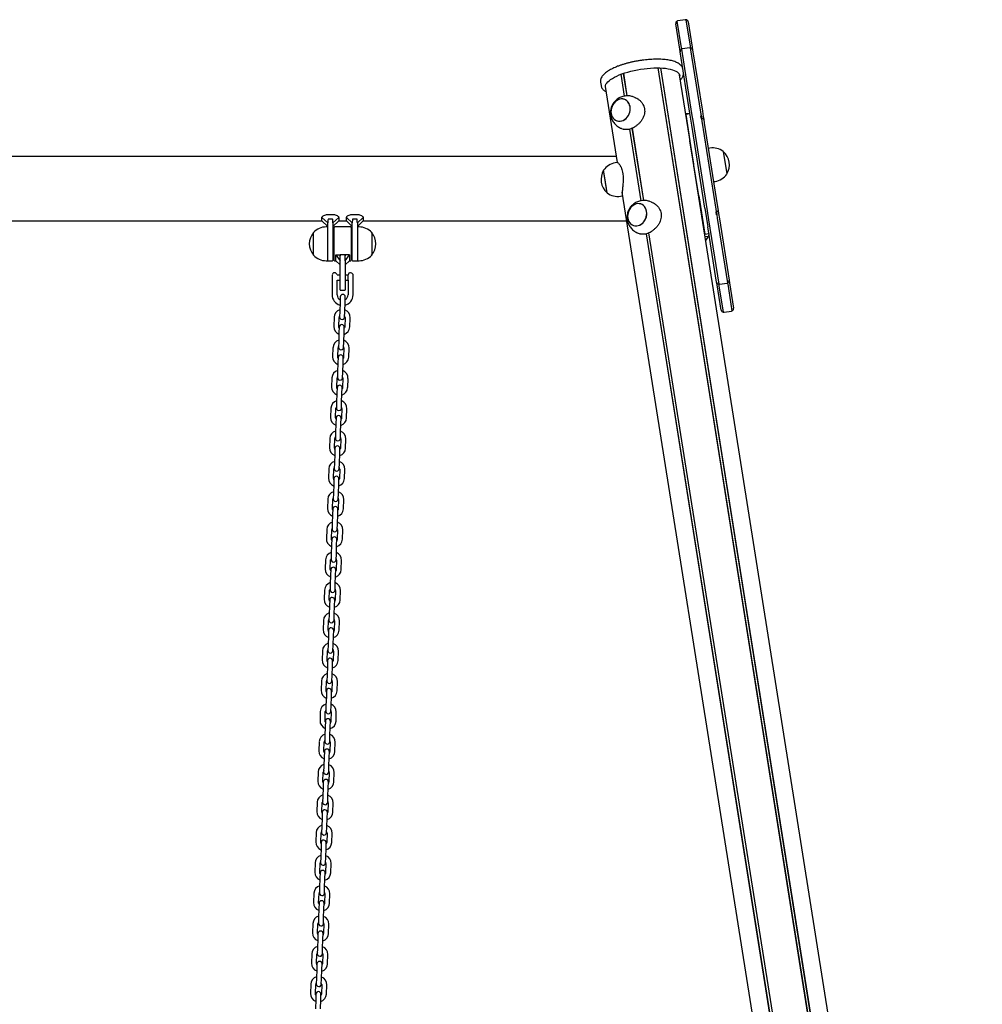
# Model space of a CAD drawing. Units: millimetres. Extents: x -8912 to 12311, y -2307 to 5573.
# Drawn here: x -166 to 975, y 1403 to 2571 of the extents above; entities that cross this region are included whole.
import ezdxf

# ---------------------------------------------------------------- set-up
doc = ezdxf.new("R2010")
doc.units = ezdxf.units.MM
doc.header["$LTSCALE"] = 10

msp = doc.modelspace()

# ---------------------------------------------------------------- linework, layer by layer
at = {"color": 7, "linetype": 'Continuous', "lineweight": 25}
for p, q in [((623.2, 2571.3), (614.3, 2569.9)), ((629.2, 2539.9), (624.2, 2571.3)), ((616.6, 2536.5), (611.8, 2566.5)), ((613.3, 2569.6), (618.3, 2538.1)), ((626.6, 2568.9), (631.4, 2538.9)), ((617.1, 2533.2), (616.6, 2536.5)), ((618.3, 2538.1), (618.6, 2536.3)), ((618.6, 2536.3), (630.7, 2459.9)), ((628.5, 2538.1), (619.6, 2536.7)), ((629.5, 2538.1), (629.2, 2539.9)), ((641.6, 2461.6), (629.5, 2538.1)), ((631.4, 2538.9), (631.9, 2535.6)), ((631.9, 2535.6), (643.4, 2462.7)), ((628.6, 2460.4), (617.1, 2533.2)), ((950, 246.8), (590.8, 2514.2)), ((950.1, 246.8), (590.9, 2514.2)), ((953.1, 246.7), (594, 2514.1)), ((953.3, 246.7), (594.1, 2514.1)), ((551.1, 2480.8), (547, 2506.7)), ((551.2, 2480.8), (547.1, 2506.7)), ((554.3, 2481.1), (550, 2507.7)), ((554.4, 2481.1), (550.1, 2507.8)), ((633.1, 2400), (616.3, 2505.9)), ((522.6, 2497.1), (523.2, 2493.4)), ((542.8, 2401.8), (528.5, 2492)), ((563.4, 2479.1), (561.5, 2479.8)), ((625.9, 2459.7), (623.6, 2459.8)), ((625.9, 2459.6), (623.6, 2459.7)), ((628.7, 2459.6), (623.8, 2458.8)), ((623.8, 2458.8), (628.7, 2427.8)), ((628.4, 2459.6), (625.9, 2459.6)), ((628.4, 2459.6), (628.7, 2459.6)), ((630.8, 2446.4), (628.6, 2460.4)), ((630.7, 2459.9), (632.4, 2449.2)), ((641.3, 2457.2), (641.8, 2453.6)), ((642.3, 2457.3), (641.6, 2461.6)), ((642.3, 2456.8), (642.8, 2453.9)), ((643.3, 2450.9), (642.8, 2453.7)), ((643.4, 2462.7), (644.4, 2456.7)), ((644.4, 2456.7), (645, 2452.8)), ((547.5, 2442.3), (549.5, 2441.6)), ((573.9, 2356.8), (560.3, 2442.7)), ((574, 2356.9), (560.4, 2442.7)), ((646.4, 2347.9), (630.8, 2446.4)), ((632.4, 2449.2), (649, 2344.7)), ((659.8, 2346.4), (643.3, 2450.9)), ((645, 2452.8), (645.6, 2448.7)), ((645.6, 2448.7), (661.4, 2349.2)), ((570.8, 2356.6), (557.3, 2441.5)), ((570.9, 2356.6), (557.5, 2441.6)), ((639.1, 2362.4), (628.7, 2427.8)), ((652.4, 2419), (650.4, 2418.7)), ((541.6, 2408.9), (-803.7, 2408.9)), ((668.2, 2415), (672.4, 2388.3)), ((542.7, 2401.8), (540, 2401.4)), ((633.1, 2399.8), (633.1, 2399.8)), ((530.5, 2366), (526.2, 2392.7)), ((527.7, 2383.7), (526.2, 2392.7)), ((530.5, 2366), (527.7, 2383.7)), ((975.4, 238.4), (634.2, 2393.2)), ((634.4, 2391.9), (634.4, 2391.9)), ((656.7, 2379.2), (658.6, 2379.5)), ((546.3, 2361.9), (549, 2362.3)), ((886.3, 232.8), (548.3, 2366.8)), ((639.1, 2362.4), (646.3, 2317)), ((583.1, 2354.9), (581.1, 2355.6)), ((661.4, 2349.2), (662.1, 2345.1)), ((199.6, 2340.3), (204.8, 2340.3)), ((228.6, 2340.3), (233.8, 2340.3)), ((646.4, 2347.9), (649.9, 2325.7)), ((649, 2344.7), (650.7, 2334)), ((659.3, 2343.4), (659.9, 2339.8)), ((660.3, 2343.6), (659.8, 2346.4)), ((660.8, 2340.5), (660.3, 2343.4)), ((660.8, 2340.5), (660.3, 2343.4)), ((661.5, 2335.7), (660.8, 2340)), ((662.1, 2345.1), (662.7, 2341.3)), ((662.7, 2341.3), (663.6, 2335.2)), ((-258.8, 2332.8), (192.2, 2332.8)), ((192.2, 2336.5), (199.2, 2330.2)), ((192.2, 2332.8), (192.2, 2336.5)), ((192.2, 2332.8), (199.2, 2325.8)), ((199.2, 2325.4), (197.2, 2325.4)), ((199.2, 2309.4), (199.2, 2330.2)), ((204.8, 2334.7), (199.6, 2334.7)), ((212.2, 2336.5), (205.2, 2330.2)), ((205.2, 2325.8), (212.2, 2332.8)), ((205.2, 2330.2), (205.2, 2305.4)), ((206.7, 2285.8), (206.7, 2325)), ((226.3, 2325.4), (207.1, 2325.4)), ((212.2, 2336.5), (212.2, 2332.8)), ((212.2, 2332.8), (221.2, 2332.8)), ((221.2, 2336.5), (228.2, 2330.2)), ((221.2, 2332.8), (221.2, 2336.5)), ((221.2, 2332.8), (228.2, 2325.8)), ((226.7, 2325), (226.7, 2285.8)), ((228.2, 2305.4), (228.2, 2330.2)), ((233.8, 2334.7), (228.6, 2334.7)), ((241.2, 2336.5), (234.2, 2330.2)), ((234.2, 2325.8), (241.2, 2332.8)), ((234.2, 2330.2), (234.2, 2309.4)), ((236.2, 2325.4), (234.2, 2325.4)), ((241.2, 2336.5), (241.2, 2332.8)), ((241.2, 2332.8), (553.7, 2332.8)), ((660.3, 2260), (649.9, 2325.7)), ((650.7, 2334), (662.8, 2257.5)), ((673.6, 2259.3), (661.5, 2335.7)), ((663.6, 2335.2), (675.2, 2262.4)), ((182.2, 2291.9), (182.2, 2318.9)), ((206.7, 2315.4), (205.2, 2315.4)), ((228.2, 2315.4), (226.7, 2315.4)), ((251.2, 2318.9), (251.2, 2292.5)), ((251.2, 2318.9), (251.2, 2310.6)), ((567.2, 2318.1), (569.2, 2317.4)), ((906.1, 239.2), (577, 2317.3)), ((906.3, 239.2), (577.1, 2317.4)), ((909.2, 240.3), (580, 2318.5)), ((909.3, 240.3), (580.1, 2318.5)), ((646.3, 2317), (651.2, 2317.7)), ((646.3, 2317), (646.3, 2316.7)), ((646.6, 2314.4), (650.4, 2314.3)), ((199.2, 2285.4), (199.2, 2309.4)), ((205.2, 2305.4), (205.2, 2285.8)), ((228.2, 2285.8), (228.2, 2305.4)), ((234.2, 2309.4), (234.2, 2285.4)), ((251.2, 2310.6), (251.2, 2291.9)), ((205.2, 2295.4), (206.7, 2295.4)), ((208.7, 2292.2), (213.7, 2285.4)), ((208.7, 2292.2), (213.7, 2292.2)), ((208.7, 2285.4), (208.7, 2292.2)), ((213.7, 2285.4), (213.7, 2292.2)), ((219.3, 2292.2), (214.1, 2292.2)), ((219.7, 2285.4), (224.7, 2292.2)), ((219.7, 2285.4), (219.7, 2292.2)), ((224.7, 2292.2), (219.7, 2292.2)), ((224.7, 2292.2), (224.7, 2285.4)), ((226.7, 2295.4), (228.2, 2295.4)), ((251.2, 2292.5), (251.2, 2291.9)), ((197.2, 2285.4), (199.2, 2285.4)), ((199.6, 2285.4), (204.8, 2285.4)), ((207.1, 2285.4), (208.7, 2285.4)), ((208.7, 2285.4), (213.7, 2280.4)), ((213.7, 2285.4), (213.7, 2285.1)), ((213.7, 2265.4), (213.7, 2285.1)), ((219.7, 2280.4), (224.7, 2285.4)), ((219.7, 2285.1), (219.7, 2285.4)), ((219.7, 2285.1), (219.7, 2265.4)), ((224.7, 2285.4), (226.3, 2285.4)), ((228.6, 2285.4), (233.8, 2285.4)), ((234.2, 2285.4), (236.2, 2285.4)), ((204.2, 2268.4), (204.2, 2268.4)), ((204.2, 2268.4), (204.2, 2262.4)), ((213.7, 2268.4), (210.2, 2268.4)), ((223.2, 2268.4), (219.7, 2268.4)), ((223.2, 2262.4), (223.2, 2268.5)), ((228.9, 2269.5), (228.9, 2261.7)), ((204.2, 2262.4), (204.2, 2244.9)), ((210.2, 2244.9), (210.2, 2262.4)), ((210.2, 2262.4), (213.7, 2262.4)), ((213.7, 2250.8), (213.7, 2265.4)), ((219.7, 2265.4), (219.7, 2250.8)), ((219.7, 2262.4), (223.2, 2262.4)), ((223.2, 2262.4), (223.2, 2262.3)), ((223.2, 2262.3), (223.2, 2244.9)), ((229.2, 2244.9), (229.2, 2261.4)), ((660.9, 2256.7), (660.3, 2260)), ((665.6, 2226.7), (660.9, 2256.7)), ((662.8, 2257.5), (663.1, 2255.7)), ((663.1, 2255.7), (668, 2224.3)), ((663.8, 2257.5), (672.7, 2258.9)), ((673.9, 2257.4), (673.6, 2259.3)), ((678.9, 2226), (673.9, 2257.4)), ((675.2, 2262.4), (675.7, 2259.1)), ((675.7, 2259.1), (680.4, 2229.1)), ((214.1, 2250.4), (219.3, 2250.4)), ((213.7, 2236.2), (213.3, 2225.2)), ((213.9, 2242.7), (213.7, 2236.2)), ((219.3, 2225), (219.7, 2235.9)), ((219.7, 2235.9), (219.9, 2242.4)), ((213.3, 2225.2), (213.1, 2218.7)), ((219.1, 2218.5), (219.3, 2225)), ((669.1, 2224.2), (677.9, 2225.7)), ((206.6, 2218.4), (206.2, 2207.4)), ((212.2, 2207.2), (212.6, 2218.2)), ((219.6, 2217.9), (219.2, 2206.9)), ((225.2, 2206.7), (225.6, 2217.7)), ((212.4, 2200.2), (212.1, 2189.2)), ((212.7, 2206.7), (212.4, 2200.2)), ((218.1, 2189), (218.4, 2200)), ((218.4, 2200), (218.7, 2206.5)), ((212.1, 2189.2), (211.8, 2182.7)), ((217.8, 2182.5), (218.1, 2189)), ((205.3, 2182.4), (204.9, 2171.4)), ((210.9, 2171.2), (211.3, 2182.2)), ((218.3, 2182), (217.9, 2171)), ((223.9, 2170.8), (224.3, 2181.8)), ((211.2, 2164.2), (210.8, 2153.2)), ((211.4, 2170.7), (211.2, 2164.2)), ((216.8, 2153), (217.2, 2164)), ((217.2, 2164), (217.4, 2170.5)), ((210.8, 2153.2), (210.6, 2146.7)), ((216.6, 2146.5), (216.8, 2153)), ((204.1, 2146.4), (203.7, 2135.4)), ((209.7, 2135.2), (210.1, 2146.2)), ((217.1, 2146), (216.7, 2135)), ((222.7, 2134.8), (223.1, 2145.8)), ((209.9, 2128.2), (209.6, 2117.2)), ((210.2, 2134.7), (209.9, 2128.2)), ((215.5, 2117), (215.9, 2128)), ((215.9, 2128), (216.2, 2134.5)), ((209.6, 2117.2), (209.3, 2110.7)), ((215.3, 2110.5), (215.5, 2117)), ((202.8, 2110.5), (202.4, 2099.5)), ((208.4, 2099.3), (208.8, 2110.3)), ((215.8, 2110), (215.4, 2099)), ((221.4, 2098.8), (221.8, 2109.8)), ((208.7, 2092.2), (208.3, 2081.3)), ((208.9, 2098.7), (208.7, 2092.2)), ((214.3, 2081), (214.7, 2092)), ((214.7, 2092), (214.9, 2098.5)), ((208.3, 2081.3), (208.1, 2074.8)), ((214.1, 2074.5), (214.3, 2081)), ((201.6, 2074.5), (201.2, 2063.5)), ((207.2, 2063.3), (207.6, 2074.3)), ((214.5, 2074), (214.2, 2063)), ((220.2, 2062.8), (220.5, 2073.8)), ((207.4, 2056.3), (207, 2045.3)), ((207.6, 2062.8), (207.4, 2056.3)), ((213.4, 2056.1), (213.6, 2062.6)), ((207, 2045.3), (206.8, 2038.8)), ((212.8, 2038.6), (213, 2045.1)), ((213, 2045.1), (213.4, 2056.1)), ((200.3, 2038.5), (199.9, 2027.5)), ((205.9, 2027.3), (206.3, 2038.3)), ((213.3, 2038.1), (212.9, 2027.1)), ((218.9, 2026.8), (219.3, 2037.8)), ((206.4, 2026.8), (206.2, 2020.3)), ((212.2, 2020.1), (212.4, 2026.6)), ((206.2, 2020.3), (205.8, 2009.3)), ((211.8, 2009.1), (212.2, 2020.1)), ((199, 2002.5), (198.7, 1991.5)), ((204.7, 1991.3), (205, 2002.3)), ((205.8, 2009.3), (205.6, 2002.8)), ((211.6, 2002.6), (211.8, 2009.1)), ((212, 2002.1), (211.6, 1991.1)), ((217.6, 1990.9), (218, 2001.9)), ((205.1, 1990.8), (204.9, 1984.3)), ((210.9, 1984.1), (211.1, 1990.6)), ((204.9, 1984.3), (204.5, 1973.3)), ((210.5, 1973.1), (210.9, 1984.1)), ((197.8, 1966.5), (197.4, 1955.6)), ((203.4, 1955.3), (203.8, 1966.3)), ((204.5, 1973.3), (204.3, 1966.8)), ((210.3, 1966.6), (210.5, 1973.1)), ((210.8, 1966.1), (210.4, 1955.1)), ((216.4, 1954.9), (216.8, 1965.9)), ((203.9, 1954.8), (203.7, 1948.3)), ((209.6, 1948.1), (209.9, 1954.6)), ((203.7, 1948.3), (203.3, 1937.3)), ((209.3, 1937.1), (209.6, 1948.1)), ((196.5, 1930.6), (196.1, 1919.6)), ((202.1, 1919.4), (202.5, 1930.4)), ((203.3, 1937.3), (203, 1930.8)), ((209, 1930.6), (209.3, 1937.1)), ((209.5, 1930.1), (209.1, 1919.1)), ((215.1, 1918.9), (215.5, 1929.9)), ((202.6, 1918.9), (202.4, 1912.4)), ((208.4, 1912.1), (208.6, 1918.6)), ((202.4, 1912.4), (202, 1901.4)), ((208, 1901.2), (208.4, 1912.1)), ((195.3, 1894.6), (194.9, 1883.6)), ((200.9, 1883.4), (201.3, 1894.4)), ((202, 1901.4), (201.8, 1894.9)), ((207.8, 1894.7), (208, 1901.2)), ((208.3, 1894.1), (207.9, 1883.1)), ((213.9, 1882.9), (214.3, 1893.9)), ((201.4, 1882.9), (201.1, 1876.4)), ((207.1, 1876.2), (207.4, 1882.7)), ((201.1, 1876.4), (200.8, 1865.4)), ((206.8, 1865.2), (207.1, 1876.2)), ((194, 1858.6), (193.6, 1847.6)), ((199.6, 1847.4), (200, 1858.4)), ((200.8, 1865.4), (200.5, 1858.9)), ((206.5, 1858.7), (206.8, 1865.2)), ((207, 1858.2), (206.6, 1847.2)), ((212.6, 1847), (213, 1858)), ((200.1, 1846.9), (199.9, 1840.4)), ((205.9, 1840.2), (206.1, 1846.7)), ((199.9, 1840.4), (199.5, 1829.4)), ((205.5, 1829.2), (205.9, 1840.2)), ((192.8, 1822.6), (192.4, 1811.6)), ((199.5, 1829.4), (199.3, 1822.9)), ((205.3, 1822.7), (205.5, 1829.2)), ((198.4, 1811.4), (198.8, 1822.4)), ((198.9, 1810.9), (198.6, 1804.4)), ((205.8, 1822.2), (205.4, 1811.2)), ((211.4, 1811), (211.7, 1822)), ((198.6, 1804.4), (198.2, 1793.4)), ((204.2, 1793.2), (204.6, 1804.2)), ((204.6, 1804.2), (204.9, 1810.7)), ((198.2, 1793.4), (198, 1786.9)), ((204, 1786.7), (204.2, 1793.2)), ((191.5, 1786.7), (191.1, 1775.7)), ((197.1, 1775.5), (197.5, 1786.5)), ((204.5, 1786.2), (204.1, 1775.2)), ((210.1, 1775), (210.5, 1786)), ((197.4, 1768.4), (197, 1757.5)), ((197.6, 1774.9), (197.4, 1768.4)), ((203, 1757.2), (203.4, 1768.2)), ((203.4, 1768.2), (203.6, 1774.7)), ((197, 1757.5), (196.8, 1751)), ((202.8, 1750.7), (203, 1757.2)), ((190.2, 1750.7), (189.9, 1739.7)), ((195.9, 1739.5), (196.2, 1750.5)), ((203.2, 1750.2), (202.9, 1739.2)), ((208.9, 1739), (209.2, 1750)), ((196.1, 1732.5), (195.7, 1721.5)), ((196.3, 1739), (196.1, 1732.5)), ((201.7, 1721.3), (202.1, 1732.3)), ((202.1, 1732.3), (202.3, 1738.8)), ((195.7, 1721.5), (195.5, 1715)), ((201.5, 1714.8), (201.7, 1721.3)), ((189, 1714.7), (188.6, 1703.7)), ((194.6, 1703.5), (195, 1714.5)), ((202, 1714.2), (201.6, 1703.3)), ((207.6, 1703), (208, 1714)), ((194.9, 1696.5), (194.5, 1685.5)), ((195.1, 1703), (194.9, 1696.5)), ((200.5, 1685.3), (200.9, 1696.3)), ((200.9, 1696.3), (201.1, 1702.8)), ((194.5, 1685.5), (194.2, 1679)), ((200.2, 1678.8), (200.5, 1685.3)), ((187.7, 1678.7), (187.4, 1667.7)), ((193.3, 1667.5), (193.7, 1678.5)), ((200.7, 1678.3), (200.3, 1667.3)), ((206.3, 1667.1), (206.7, 1678.1)), ((193.6, 1660.5), (193.2, 1649.5)), ((193.8, 1667), (193.6, 1660.5)), ((199.2, 1649.3), (199.6, 1660.3)), ((199.6, 1660.3), (199.8, 1666.8)), ((193.2, 1649.5), (193, 1643)), ((199, 1642.8), (199.2, 1649.3)), ((186.5, 1642.7), (186.1, 1631.8)), ((192.1, 1631.5), (192.5, 1642.5)), ((199.5, 1642.3), (199.1, 1631.3)), ((205.1, 1631.1), (205.5, 1642.1)), ((192.3, 1624.5), (192, 1613.5)), ((192.6, 1631), (192.3, 1624.5)), ((198, 1613.3), (198.3, 1624.3)), ((198.3, 1624.3), (198.6, 1630.8)), ((192, 1613.5), (191.7, 1607)), ((197.7, 1606.8), (198, 1613.3)), ((185.2, 1606.8), (184.8, 1595.8)), ((190.8, 1595.6), (191.2, 1606.6)), ((198.2, 1606.3), (197.8, 1595.3)), ((203.8, 1595.1), (204.2, 1606.1)), ((191.3, 1595), (191.1, 1588.6)), ((197.1, 1588.3), (197.3, 1594.8)), ((190.7, 1577.6), (190.5, 1571.1)), ((191.1, 1588.6), (190.7, 1577.6)), ((196.5, 1570.9), (196.7, 1577.4)), ((196.7, 1577.4), (197.1, 1588.3)), ((184, 1570.8), (183.6, 1559.8)), ((189.6, 1559.6), (190, 1570.6)), ((197, 1570.3), (196.6, 1559.3)), ((202.6, 1559.1), (203, 1570.1)), ((190.1, 1559.1), (189.8, 1552.6)), ((195.8, 1552.4), (196.1, 1558.9)), ((189.8, 1552.6), (189.4, 1541.6)), ((195.4, 1541.4), (195.8, 1552.4)), ((182.7, 1534.8), (182.3, 1523.8)), ((188.3, 1523.6), (188.7, 1534.6)), ((189.4, 1541.6), (189.2, 1535.1)), ((195.2, 1534.9), (195.4, 1541.4)), ((195.7, 1534.4), (195.3, 1523.4)), ((201.3, 1523.2), (201.7, 1534.1)), ((188.8, 1523.1), (188.6, 1516.6)), ((194.6, 1516.4), (194.8, 1522.9)), ((188.6, 1516.6), (188.2, 1505.6)), ((194.2, 1505.4), (194.6, 1516.4)), ((181.5, 1498.8), (181.1, 1487.8)), ((187.1, 1487.6), (187.4, 1498.6)), ((188.2, 1505.6), (188, 1499.1)), ((194, 1498.9), (194.2, 1505.4)), ((194.4, 1498.4), (194.1, 1487.4)), ((200.1, 1487.2), (200.4, 1498.2)), ((187.5, 1487.1), (187.3, 1480.6)), ((193.3, 1480.4), (193.5, 1486.9)), ((187.3, 1480.6), (186.9, 1469.6)), ((192.9, 1469.4), (193.3, 1480.4)), ((180.2, 1462.9), (179.8, 1451.9)), ((185.8, 1451.7), (186.2, 1462.6)), ((186.9, 1469.6), (186.7, 1463.1)), ((192.7, 1462.9), (192.9, 1469.4)), ((193.2, 1462.4), (192.8, 1451.4)), ((198.8, 1451.2), (199.2, 1462.2)), ((186.3, 1451.1), (186.1, 1444.6)), ((192.1, 1444.4), (192.3, 1450.9)), ((186.1, 1444.6), (185.7, 1433.6)), ((191.7, 1433.4), (192.1, 1444.4)), ((178.9, 1426.9), (178.6, 1415.9)), ((184.6, 1415.7), (184.9, 1426.7)), ((185.7, 1433.6), (185.5, 1427.2)), ((191.4, 1426.9), (191.7, 1433.4)), ((191.9, 1426.4), (191.5, 1415.4)), ((197.5, 1415.2), (197.9, 1426.2)), ((185, 1415.2), (184.8, 1408.7)), ((190.8, 1408.5), (191, 1414.9)), ((184.8, 1408.7), (184.4, 1397.7)), ((190.4, 1397.5), (190.8, 1408.5))]:
    msp.add_line(p, q, dxfattribs=at)
at = {"color": 7, "linetype": 'Continuous', "lineweight": 25, "flags": 128}
for points in [[(528.7, 2490.8), (528.5, 2492), (528.6, 2493.3), (529.1, 2494.7), (530, 2496.1), (531.2, 2497.5), (532.7, 2499), (534.6, 2500.4), (536.7, 2501.8), (539.2, 2503.2), (541.9, 2504.5), (544.8, 2505.8), (548, 2507), (551.4, 2508.2), (554.9, 2509.3), (558.6, 2510.3), (562.4, 2511.2), (566.3, 2511.9), (570.2, 2512.6), (574.2, 2513.2), (578.1, 2513.6), (582, 2514), (585.8, 2514.2), (589.5, 2514.2), (593.1, 2514.2), (596.5, 2514), (599.7, 2513.7), (602.7, 2513.2), (605.4, 2512.7), (607.9, 2512), (610.1, 2511.2), (612, 2510.3), (613.6, 2509.4), (614.8, 2508.3), (615.7, 2507.1), (616.3, 2505.9), (616.5, 2504.7)], [(543.3, 2476.2), (541.6, 2475.2), (539.9, 2473.9), (538.5, 2472.3), (537.2, 2470.4), (536.3, 2468.4), (535.6, 2466.3), (535.1, 2464.2), (535, 2462), (535.3, 2459.9), (535.8, 2457.9), (536.6, 2456), (537.6, 2454.4), (539, 2453), (540.5, 2452), (542.2, 2451.3), (543.9, 2450.9), (545.8, 2450.9), (547.7, 2451.2), (549.5, 2451.9), (551.3, 2453), (552.9, 2454.3), (554.4, 2455.9), (555.6, 2457.7), (556.6, 2459.7), (557.3, 2461.8), (557.7, 2464), (557.8, 2466.2), (557.6, 2468.3), (557.1, 2470.3), (556.3, 2472.1), (555.2, 2473.8), (553.9, 2475.1), (552.4, 2476.2), (550.7, 2476.9), (548.9, 2477.3), (547, 2477.3), (545.2, 2476.9), (543.3, 2476.2)], [(557.6, 2468.1), (557.1, 2470.1), (556.4, 2472), (555.3, 2473.6), (554, 2475), (552.5, 2476.1), (550.9, 2476.8), (549.1, 2477.2), (547.2, 2477.3), (545.4, 2477), (543.5, 2476.3), (541.7, 2475.3), (540.1, 2474), (538.6, 2472.4), (537.4, 2470.6), (536.4, 2468.7), (535.6, 2466.6), (535.2, 2464.4), (535, 2462.2), (535.2, 2460.1), (535.7, 2458.1), (536.5, 2456.2), (537.5, 2454.6), (538.8, 2453.2), (540.3, 2452.1), (542, 2451.3), (543.8, 2450.9), (545.6, 2450.9), (547.5, 2451.2), (549.3, 2451.8), (551.1, 2452.8), (552.8, 2454.1), (554.2, 2455.7), (555.5, 2457.5), (556.5, 2459.5), (557.2, 2461.6), (557.7, 2463.8), (557.8, 2465.9), (557.6, 2468.1)], [(563, 2352), (561.2, 2351), (559.6, 2349.7), (558.2, 2348.1), (556.9, 2346.2), (555.9, 2344.2), (555.2, 2342.1), (554.8, 2340), (554.7, 2337.8), (554.9, 2335.7), (555.4, 2333.6), (556.2, 2331.8), (557.3, 2330.2), (558.6, 2328.8), (560.1, 2327.8), (561.8, 2327.1), (563.6, 2326.7), (565.5, 2326.7), (567.4, 2327), (569.2, 2327.7), (571, 2328.8), (572.6, 2330.1), (574, 2331.7), (575.3, 2333.5), (576.3, 2335.5), (577, 2337.6), (577.4, 2339.8), (577.5, 2342), (577.3, 2344.1), (576.7, 2346.1), (575.9, 2347.9), (574.9, 2349.6), (573.6, 2350.9), (572, 2352), (570.4, 2352.7), (568.6, 2353), (566.7, 2353.1), (564.8, 2352.7), (563, 2352)], [(577.3, 2343.9), (576.8, 2345.9), (576, 2347.7), (575, 2349.4), (573.7, 2350.8), (572.2, 2351.9), (570.6, 2352.6), (568.8, 2353), (566.9, 2353.1), (565, 2352.8), (563.2, 2352.1), (561.4, 2351.1), (559.8, 2349.8), (558.3, 2348.2), (557, 2346.4), (556, 2344.5), (555.3, 2342.4), (554.9, 2340.2), (554.7, 2338), (554.9, 2335.9), (555.4, 2333.9), (556.1, 2332), (557.2, 2330.4), (558.5, 2329), (560, 2327.9), (561.6, 2327.1), (563.4, 2326.7), (565.3, 2326.7), (567.2, 2327), (569, 2327.6), (570.8, 2328.6), (572.4, 2329.9), (573.9, 2331.5), (575.2, 2333.3), (576.2, 2335.3), (576.9, 2337.4), (577.3, 2339.6), (577.5, 2341.7), (577.3, 2343.9)], [(212.6, 2205.4), (212.4, 2206), (212.2, 2207.2)], [(219.2, 2206.9), (218.9, 2205.8), (218.6, 2205.2)], [(211.4, 2169.4), (211.1, 2170), (210.9, 2171.2)], [(217.9, 2171), (217.7, 2169.8), (217.4, 2169.2)], [(210.1, 2133.4), (209.8, 2134), (209.7, 2135.2)], [(216.7, 2135), (216.4, 2133.8), (216.1, 2133.2)], [(208.9, 2097.4), (208.6, 2098.1), (208.4, 2099.3)], [(215.4, 2099), (215.2, 2097.8), (214.9, 2097.2)], [(207.6, 2061.5), (207.3, 2062.1), (207.2, 2063.3)], [(214.2, 2063), (213.9, 2061.8), (213.6, 2061.3)], [(206.3, 2025.5), (206.1, 2026.1), (205.9, 2027.3)], [(212.9, 2027.1), (212.7, 2025.9), (212.3, 2025.3)], [(205.1, 1989.5), (204.8, 1990.1), (204.7, 1991.3)], [(211.6, 1991.1), (211.4, 1989.9), (211.1, 1989.3)], [(203.8, 1953.5), (203.6, 1954.1), (203.4, 1955.3)], [(210.4, 1955.1), (210.1, 1953.9), (209.8, 1953.3)], [(202.6, 1917.5), (202.3, 1918.2), (202.1, 1919.4)], [(209.1, 1919.1), (208.9, 1917.9), (208.6, 1917.3)], [(201.3, 1881.6), (201.1, 1882.2), (200.9, 1883.4)], [(207.9, 1883.1), (207.6, 1882), (207.3, 1881.4)], [(200.1, 1845.6), (199.8, 1846.2), (199.6, 1847.4)], [(206.6, 1847.2), (206.4, 1846), (206.1, 1845.4)], [(198.8, 1809.6), (198.5, 1810.2), (198.4, 1811.4)], [(205.4, 1811.2), (205.1, 1810), (204.8, 1809.4)], [(197.6, 1773.6), (197.3, 1774.3), (197.1, 1775.5)], [(204.1, 1775.2), (203.9, 1774), (203.5, 1773.4)], [(196.3, 1737.7), (196, 1738.3), (195.9, 1739.5)], [(202.9, 1739.2), (202.6, 1738), (202.3, 1737.5)], [(195, 1701.7), (194.8, 1702.3), (194.6, 1703.5)], [(201.6, 1703.3), (201.3, 1702.1), (201, 1701.5)], [(193.8, 1665.7), (193.5, 1666.3), (193.3, 1667.5)], [(200.3, 1667.3), (200.1, 1666.1), (199.8, 1665.5)], [(192.5, 1629.7), (192.3, 1630.3), (192.1, 1631.5)], [(199.1, 1631.3), (198.8, 1630.1), (198.5, 1629.5)], [(191.3, 1593.7), (191, 1594.4), (190.8, 1595.6)], [(197.8, 1595.3), (197.6, 1594.1), (197.3, 1593.5)], [(190, 1557.8), (189.7, 1558.4), (189.6, 1559.6)], [(196.6, 1559.3), (196.3, 1558.2), (196, 1557.6)], [(188.8, 1521.8), (188.5, 1522.4), (188.3, 1523.6)], [(195.3, 1523.4), (195.1, 1522.2), (194.8, 1521.6)], [(187.5, 1485.8), (187.2, 1486.4), (187.1, 1487.6)], [(194.1, 1487.4), (193.8, 1486.2), (193.5, 1485.6)], [(186.2, 1449.8), (186, 1450.5), (185.8, 1451.7)], [(192.8, 1451.4), (192.6, 1450.2), (192.2, 1449.6)], [(185, 1413.9), (184.7, 1414.5), (184.6, 1415.7)], [(191.5, 1415.4), (191.3, 1414.2), (191, 1413.6)]]:
    msp.add_lwpolyline(points, dxfattribs=at)
at = {"color": 7, "linetype": 'Continuous', "lineweight": 25}
for centre, radius, start, end in [((623.7, 2568.4), 3, 79.5288, 99), ((623.7, 2568.4), 3, 9, 79.5288), ((614.8, 2567), 3, 118.4712, 189), ((614.8, 2567), 3, 99, 118.4712), ((620, 2533.7), 3, 118.4712, 189), ((620, 2533.7), 3, 99, 118.4712), ((628.9, 2535.1), 3, 79.5288, 99), ((628.9, 2535.1), 3, 9, 79.5288), ((655.6, 2398.7), 20.6, 52.1426, 99), ((654.8, 2399.2), 20.7, 328.3537, 49.6463), ((543.3, 2381.1), 20.6, 99, 145.8574), ((543.9, 2381.8), 20.7, 148.3537, 229.6463), ((655.4, 2399.8), 20.6, 279, 325.8574), ((543.1, 2382.2), 20.6, 232.1426, 279), ((197.2, 2304.9), 20.6, 90, 136.8574), ((207.1, 2325), 0.4, 90, 180), ((226.3, 2325), 0.4, 0, 90), ((236.2, 2304.9), 20.6, 43.1426, 90), ((197.9, 2305.4), 20.7, 139.3537, 220.6463), ((235.4, 2305.4), 20.7, 319.3537, 40.6463), ((613.7, 2332.2), 40.9, 325.7668, 334), ((197.2, 2306), 20.6, 223.1426, 270), ((236.2, 2306), 20.6, 270, 316.8574), ((199.6, 2285.8), 0.4, 180, 270), ((204.8, 2285.8), 0.4, 270, 0), ((207.1, 2285.8), 0.4, 180, 270), ((226.3, 2285.8), 0.4, 270, 0), ((228.6, 2285.8), 0.4, 180, 270), ((233.8, 2285.8), 0.4, 270, 0), ((207.2, 2268.2), 3, 90, 175.2198), ((207.2, 2268.2), 3, 4.7802, 90), ((226.2, 2268.2), 3, 90, 173.3002), ((226.2, 2268.2), 3, 26.7437, 90), ((663.3, 2260.5), 3, 189, 259.5288), ((663.3, 2260.5), 3, 259.5288, 279), ((672.2, 2261.9), 3, 279, 298.4712), ((672.2, 2261.9), 3, 298.4712, 9), ((216.7, 2244.9), 12.5, 180, 255.7062), ((216.7, 2244.9), 6.5, 180, 243.8285), ((214.1, 2250.8), 0.4, 180, 270), ((216.9, 2242.5), 3, 358, 178), ((219.3, 2250.8), 0.4, 270, 0), ((216.7, 2244.9), 12.5, 283.4903, 0), ((216.7, 2244.9), 6.5, 298.9044, 0), ((216.1, 2218.1), 9.5, 106.4085, 178), ((216.1, 2218.1), 3.5, 146.9973, 178), ((216.1, 2218.1), 9.5, 358, 69.5915), ((668.6, 2227.2), 3, 189, 259.5288), ((668.6, 2227.2), 3, 259.5288, 279), ((677.5, 2228.6), 3, 279, 298.4712), ((677.5, 2228.6), 3, 298.4712, 9), ((215.7, 2206.6), 3, 358, 178), ((216.1, 2218.6), 3, 178, 358), ((216.1, 2218.1), 3.5, 358, 29.0027), ((215.7, 2207.1), 9.5, 178, 249.5915), ((215.7, 2207.1), 9.5, 286.4085, 358), ((214.8, 2182.1), 9.5, 106.4085, 178), ((214.8, 2182.1), 9.5, 358, 69.5915), ((214.8, 2182.1), 3.5, 146.9973, 178), ((214.4, 2170.6), 3, 358, 178), ((214.8, 2182.6), 3, 178, 358), ((214.8, 2182.1), 3.5, 358, 29.0027), ((214.4, 2171.1), 9.5, 178, 249.5915), ((214.4, 2171.1), 9.5, 286.4085, 358), ((213.6, 2146.1), 9.5, 106.4085, 178), ((213.6, 2146.1), 9.5, 358, 69.5915), ((213.6, 2146.1), 3.5, 146.9973, 178), ((213.6, 2146.6), 3, 178, 358), ((213.6, 2146.1), 3.5, 358, 29.0027), ((213.2, 2135.1), 9.5, 178, 249.5915), ((213.2, 2134.6), 3, 358, 178), ((213.2, 2135.1), 9.5, 286.4085, 358), ((212.3, 2110.1), 9.5, 106.4085, 178), ((212.3, 2110.1), 9.5, 358, 69.5915), ((212.3, 2110.1), 3.5, 146.9973, 178), ((212.3, 2110.6), 3, 178, 358), ((212.3, 2110.1), 3.5, 358, 29.0027), ((211.9, 2099.1), 9.5, 178, 249.5915), ((211.9, 2098.6), 3, 358, 178), ((211.9, 2099.1), 9.5, 286.4085, 358), ((211, 2074.2), 9.5, 106.4085, 178), ((211, 2074.2), 9.5, 358, 69.5915), ((211, 2074.2), 3.5, 146.9973, 178), ((211.1, 2074.7), 3, 178, 358), ((211, 2074.2), 3.5, 358, 29.0027), ((210.7, 2063.2), 9.5, 178, 249.5915), ((210.6, 2062.7), 3, 358, 178), ((210.7, 2063.2), 9.5, 286.4085, 358), ((209.8, 2038.2), 9.5, 106.4085, 178), ((209.8, 2038.2), 9.5, 358, 69.5915), ((209.8, 2038.2), 3.5, 146.9973, 178), ((209.8, 2038.7), 3, 178, 358), ((209.8, 2038.2), 3.5, 358, 29.0027), ((209.4, 2027.2), 9.5, 178, 249.5915), ((209.4, 2026.7), 3, 358, 178), ((209.4, 2027.2), 9.5, 286.4085, 358), ((208.5, 2002.2), 9.5, 106.4085, 178), ((208.5, 2002.2), 9.5, 358, 69.5915), ((208.5, 2002.2), 3.5, 146.9973, 178), ((208.6, 2002.7), 3, 178, 358), ((208.5, 2002.2), 3.5, 358, 29.0027), ((208.2, 1991.2), 9.5, 178, 249.5915), ((208.1, 1990.7), 3, 358, 178), ((208.2, 1991.2), 9.5, 286.4085, 358), ((207.3, 1966.2), 9.5, 106.4085, 178), ((207.3, 1966.2), 9.5, 358, 69.5915), ((207.3, 1966.2), 3.5, 146.9973, 178), ((207.3, 1966.7), 3, 178, 358), ((207.3, 1966.2), 3.5, 358, 29.0027), ((206.9, 1955.2), 9.5, 178, 249.5915), ((206.9, 1954.7), 3, 358, 178), ((206.9, 1955.2), 9.5, 286.4085, 358), ((206, 1930.2), 9.5, 106.4085, 178), ((206, 1930.2), 3.5, 146.9973, 178), ((206, 1930.7), 3, 178, 358), ((206, 1930.2), 3.5, 358, 29.0027), ((206, 1930.2), 9.5, 358, 69.5915), ((205.6, 1919.2), 9.5, 178, 249.5915), ((205.6, 1918.7), 3, 358, 178), ((205.6, 1919.2), 9.5, 286.4085, 358), ((204.8, 1894.3), 9.5, 106.4085, 178), ((204.8, 1894.3), 3.5, 146.9973, 178), ((204.8, 1894.8), 3, 178, 358), ((204.8, 1894.3), 3.5, 358, 29.0027), ((204.8, 1894.3), 9.5, 358, 69.5915), ((204.4, 1883.3), 9.5, 178, 249.5915), ((204.4, 1882.8), 3, 358, 178), ((204.4, 1883.3), 9.5, 286.4085, 358), ((203.5, 1858.3), 9.5, 106.4085, 178), ((203.5, 1858.3), 3.5, 146.9973, 178), ((203.5, 1858.8), 3, 178, 358), ((203.5, 1858.3), 3.5, 358, 29.0027), ((203.5, 1858.3), 9.5, 358, 69.5915), ((203.1, 1847.3), 9.5, 178, 249.5915), ((203.1, 1846.8), 3, 358, 178), ((203.1, 1847.3), 9.5, 286.4085, 358), ((202.3, 1822.3), 9.5, 106.4085, 178), ((202.3, 1822.3), 3.5, 146.9973, 178), ((202.3, 1822.8), 3, 178, 358), ((202.3, 1822.3), 3.5, 358, 29.0027), ((202.3, 1822.3), 9.5, 358, 69.5915), ((201.9, 1811.3), 9.5, 178, 249.5915), ((201.9, 1810.8), 3, 358, 178), ((201.9, 1811.3), 9.5, 286.4085, 358), ((201, 1786.3), 9.5, 106.4085, 178), ((201, 1786.3), 3.5, 146.9973, 178), ((201, 1786.3), 3.5, 358, 29.0027), ((201, 1786.3), 9.5, 358, 69.5915), ((200.6, 1774.8), 3, 358, 178), ((201, 1786.8), 3, 178, 358), ((200.6, 1775.3), 9.5, 178, 249.5915), ((200.6, 1775.3), 9.5, 286.4085, 358), ((199.7, 1750.3), 9.5, 106.4085, 178), ((199.7, 1750.3), 9.5, 358, 69.5915), ((199.7, 1750.3), 3.5, 146.9973, 178), ((199.3, 1738.9), 3, 358, 178), ((199.8, 1750.8), 3, 178, 358), ((199.7, 1750.3), 3.5, 358, 29.0027), ((199.4, 1739.4), 9.5, 178, 249.5915), ((199.4, 1739.4), 9.5, 286.4085, 358), ((198.5, 1714.4), 9.5, 106.4085, 178), ((198.5, 1714.4), 9.5, 358, 69.5915), ((198.5, 1714.4), 3.5, 146.9973, 178), ((198.1, 1702.9), 3, 358, 178), ((198.5, 1714.9), 3, 178, 358), ((198.5, 1714.4), 3.5, 358, 29.0027), ((198.1, 1703.4), 9.5, 178, 249.5915), ((198.1, 1703.4), 9.5, 286.4085, 358), ((197.2, 1678.4), 9.5, 106.4085, 178), ((197.2, 1678.4), 9.5, 358, 69.5915), ((197.2, 1678.4), 3.5, 146.9973, 178), ((197.2, 1678.9), 3, 178, 358), ((197.2, 1678.4), 3.5, 358, 29.0027), ((196.8, 1667.4), 9.5, 178, 249.5915), ((196.8, 1666.9), 3, 358, 178), ((196.8, 1667.4), 9.5, 286.4085, 358), ((196, 1642.4), 9.5, 106.4085, 178), ((196, 1642.4), 9.5, 358, 69.5915), ((196, 1642.4), 3.5, 146.9973, 178), ((196, 1642.9), 3, 178, 358), ((196, 1642.4), 3.5, 358, 29.0027), ((195.6, 1631.4), 9.5, 178, 249.5915), ((195.6, 1630.9), 3, 358, 178), ((195.6, 1631.4), 9.5, 286.4085, 358), ((194.7, 1606.4), 9.5, 106.4085, 178), ((194.7, 1606.4), 9.5, 358, 69.5915), ((194.7, 1606.4), 3.5, 146.9973, 178), ((194.7, 1606.9), 3, 178, 358), ((194.7, 1606.4), 3.5, 358, 29.0027), ((194.3, 1595.4), 9.5, 178, 249.5915), ((194.3, 1594.9), 3, 358, 178), ((194.3, 1595.4), 9.5, 286.4085, 358), ((193.5, 1570.5), 9.5, 106.4085, 178), ((193.5, 1570.5), 9.5, 358, 69.5915), ((193.5, 1570.5), 3.5, 146.9973, 178), ((193.5, 1571), 3, 178, 358), ((193.5, 1570.5), 3.5, 358, 29.0027), ((193.1, 1559.5), 9.5, 178, 249.5915), ((193.1, 1559), 3, 358, 178), ((193.1, 1559.5), 9.5, 286.4085, 358), ((192.2, 1534.5), 9.5, 106.4085, 178), ((192.2, 1534.5), 9.5, 358, 69.5915), ((192.2, 1534.5), 3.5, 146.9973, 178), ((192.2, 1535), 3, 178, 358), ((192.2, 1534.5), 3.5, 358, 29.0027), ((191.8, 1523.5), 9.5, 178, 249.5915), ((191.8, 1523), 3, 358, 178), ((191.8, 1523.5), 9.5, 286.4085, 358), ((190.9, 1498.5), 9.5, 106.4085, 178), ((190.9, 1498.5), 9.5, 358, 69.5915), ((190.9, 1498.5), 3.5, 146.9973, 178), ((191, 1499), 3, 178, 358), ((190.9, 1498.5), 3.5, 358, 29.0027), ((190.6, 1487.5), 9.5, 178, 249.5915), ((190.5, 1487), 3, 358, 178), ((190.6, 1487.5), 9.5, 286.4085, 358), ((189.7, 1462.5), 9.5, 106.4085, 178), ((189.7, 1462.5), 3.5, 146.9973, 178), ((189.7, 1463), 3, 178, 358), ((189.7, 1462.5), 3.5, 358, 29.0027), ((189.7, 1462.5), 9.5, 358, 69.5915), ((189.3, 1451.5), 9.5, 178, 249.5915), ((189.3, 1451), 3, 358, 178), ((189.3, 1451.5), 9.5, 286.4085, 358), ((188.4, 1426.5), 9.5, 106.4085, 178), ((188.4, 1426.5), 3.5, 146.9973, 178), ((188.5, 1427), 3, 178, 358), ((188.4, 1426.5), 3.5, 358, 29.0027), ((188.4, 1426.5), 9.5, 358, 69.5915), ((188, 1415.6), 9.5, 178, 249.5915), ((188, 1415.1), 3, 358, 178), ((188, 1415.6), 9.5, 286.4085, 358)]:
    msp.add_arc(centre, radius, start, end, dxfattribs=at)
for points, knots in [([(620.3, 2512.6), (620.2, 2513.1), (620, 2514), (619.4, 2515.4), (618.5, 2516.8), (617.2, 2518), (615.7, 2519.2), (613.9, 2520.2), (611.8, 2521.2), (609.4, 2522.1), (606.8, 2522.8), (603.9, 2523.4), (600.9, 2523.8), (597.7, 2524.2), (594.3, 2524.4), (590.8, 2524.5), (587.2, 2524.5), (583.5, 2524.3), (579.7, 2524.1), (575.9, 2523.7), (572, 2523.3), (568.1, 2522.7), (564.3, 2522), (560.5, 2521.3), (556.7, 2520.4), (553.1, 2519.4), (549.6, 2518.4), (546.2, 2517.3), (542.9, 2516.1), (539.8, 2514.8), (537, 2513.5), (534.3, 2512.1), (531.8, 2510.7), (529.6, 2509.2), (527.7, 2507.6), (526, 2506), (524.6, 2504.3), (523.5, 2502.7), (522.8, 2501), (522.5, 2499.4), (522.4, 2498.1), (522.6, 2497.3), (522.6, 2497.1)], [0, 0, 0, 0, 0.018658, 0.040197, 0.062169, 0.085203, 0.10967, 0.135506, 0.162213, 0.189194, 0.21604, 0.242679, 0.269122, 0.295403, 0.321555, 0.347607, 0.373583, 0.399501, 0.425376, 0.451221, 0.477046, 0.50286, 0.528671, 0.554487, 0.580313, 0.60616, 0.632037, 0.657956, 0.683931, 0.709979, 0.736122, 0.762388, 0.788811, 0.815431, 0.842288, 0.869396, 0.896653, 0.923546, 0.946178, 0.967592, 0.990417, 1, 1, 1, 1]), ([(617.3, 2499.8), (617.5, 2500.1), (618.4, 2500.9), (619.4, 2502.3), (620.2, 2503.9), (620.8, 2505.5), (621, 2507), (621.1, 2508.2), (620.9, 2508.8), (620.9, 2508.8)], [0, 0, 0, 0, 0.104696, 0.309039, 0.486348, 0.653173, 0.811835, 0.980634, 1, 1, 1, 1]), ([(523.2, 2493.4), (523.2, 2493.3), (523.2, 2493.1), (523.2, 2492.9), (523.3, 2492.8)], [0, 0, 0, 0, 0.314338, 1, 1, 1, 1]), ([(523.2, 2493.3), (523.2, 2493), (523.4, 2492.2), (523.9, 2491), (524.7, 2489.6), (525.9, 2488.3), (527.3, 2487.1), (528.5, 2486.3), (529.3, 2485.9), (529.4, 2485.9)], [0, 0, 0, 0, 0.089195, 0.251818, 0.416136, 0.587237, 0.768619, 0.960867, 1, 1, 1, 1]), ([(561.4, 2479.8), (560.9, 2480), (559.7, 2480.5), (557.5, 2480.9), (555, 2481.1), (552.5, 2481), (550.1, 2480.7), (547.8, 2480), (545.6, 2479.1), (543.5, 2477.9), (541.5, 2476.5), (539.8, 2474.8), (538.2, 2473), (536.9, 2470.9), (535.8, 2468.7), (535, 2466.3), (534.5, 2463.8), (534.3, 2461.3), (534.5, 2458.7), (535, 2456.2), (535.8, 2453.7), (536.9, 2451.4), (538.3, 2449.2), (540, 2447.2), (542, 2445.4), (544.1, 2443.9), (546, 2442.9), (547.2, 2442.5), (547.5, 2442.4)], [0, 0, 0, 0, 0.025467, 0.065322, 0.104771, 0.143845, 0.182583, 0.221036, 0.259269, 0.297359, 0.3354, 0.373502, 0.411794, 0.45041, 0.489486, 0.529134, 0.569423, 0.610348, 0.651837, 0.693749, 0.731511, 0.773598, 0.815714, 0.857604, 0.899167, 0.940342, 0.981098, 1, 1, 1, 1]), ([(563.4, 2479), (563.7, 2479), (564.9, 2478.6), (567, 2477.4), (569.5, 2475.5), (571.7, 2473), (573.5, 2470.2), (574.4, 2467.7), (574.7, 2466.1), (574.8, 2465.6)], [0, 0, 0, 0, 0.045654, 0.210166, 0.387737, 0.565253, 0.743273, 0.921192, 1, 1, 1, 1]), ([(574.8, 2465.6), (574.9, 2464.6), (575.1, 2462.6), (574.7, 2459.6), (573.8, 2456.6), (572.5, 2453.7), (570.7, 2451), (568.5, 2448.4), (565.9, 2446), (563.1, 2444), (560.2, 2442.5), (557.5, 2441.5), (554.9, 2441), (552.6, 2440.9), (550.7, 2441.1), (549.8, 2441.5), (549.5, 2441.7)], [0, 0, 0, 0, 0.072318, 0.144659, 0.216744, 0.288856, 0.365617, 0.442372, 0.523024, 0.603636, 0.67954, 0.755431, 0.826065, 0.896718, 0.968444, 1, 1, 1, 1]), ([(641.8, 2453.8), (642, 2453.8), (642.3, 2453.9), (642.6, 2453.9), (642.8, 2453.9)], [0, 0, 0, 0, 0.487718, 1, 1, 1, 1]), ([(642.3, 2456.8), (642.3, 2456.8), (642.3, 2456.9), (642.3, 2457), (642.3, 2457.2), (642.3, 2457.3), (642.3, 2457.3)], [0, 0, 0, 0, 0.272553, 0.5457, 0.802496, 1, 1, 1, 1]), ([(642.3, 2456.8), (642.3, 2456.8), (642.3, 2456.9), (642.3, 2457), (642.3, 2457.2), (642.3, 2457.3), (642.3, 2457.3)], [0, 0, 0, 0, 0.272553, 0.5457, 0.802496, 1, 1, 1, 1]), ([(645, 2452.8), (645, 2452.9), (645, 2453.1), (644.7, 2453.4), (644.3, 2453.7), (643.7, 2453.9), (643.1, 2453.9), (642.7, 2453.9), (642.7, 2453.9)], [0, 0, 0, 0, 0.037442, 0.229437, 0.436343, 0.687861, 0.968601, 1, 1, 1, 1]), ([(542.7, 2401.8), (542.7, 2401.8), (542.8, 2401.9), (543.2, 2401.7), (544, 2401.1), (544.9, 2400), (546, 2398.4), (547, 2396.3), (548, 2393.6), (548.6, 2391.2), (548.9, 2389.7), (549, 2389.2)], [0, 0, 0, 0, 0.003616, 0.126408, 0.254833, 0.383286, 0.521936, 0.660543, 0.799544, 0.938466, 1, 1, 1, 1]), ([(634.1, 2393.2), (634.1, 2393.6), (633.9, 2394.3), (633.6, 2395.6), (633.4, 2397), (633.2, 2398.3), (633.1, 2399.3), (633.1, 2399.8), (633.1, 2400), (633.1, 2400)], [0, 0, 0, 0, 0.15451, 0.309018, 0.463449, 0.617299, 0.770946, 0.925083, 1, 1, 1, 1]), ([(549, 2389.2), (549.1, 2388.2), (549.4, 2386.1), (549.5, 2383), (549.4, 2379.8), (549.2, 2376.6), (549, 2373.5), (548.6, 2370.6), (548.4, 2367.9), (548.2, 2365.7), (548.2, 2364), (548.4, 2362.9), (548.6, 2362.3), (548.9, 2362.4), (549, 2362.4)], [0, 0, 0, 0, 0.082683, 0.165393, 0.24781, 0.330258, 0.41802, 0.505777, 0.597989, 0.690155, 0.776938, 0.863706, 0.944464, 1, 1, 1, 1]), ([(581.1, 2355.6), (580.6, 2355.8), (579.3, 2356.3), (577.2, 2356.7), (574.7, 2356.9), (572.2, 2356.8), (569.8, 2356.5), (567.5, 2355.8), (565.2, 2354.9), (563.2, 2353.7), (561.2, 2352.3), (559.5, 2350.6), (557.9, 2348.8), (556.6, 2346.7), (555.5, 2344.5), (554.7, 2342.1), (554.2, 2339.6), (554, 2337.1), (554.2, 2334.4), (554.7, 2331.9), (555.5, 2329.5), (556.5, 2327.2), (558, 2325), (559.7, 2323), (561.6, 2321.2), (563.8, 2319.7), (565.6, 2318.7), (566.8, 2318.3), (567.2, 2318.2)], [0, 0, 0, 0, 0.025467, 0.065322, 0.104771, 0.143845, 0.182583, 0.221036, 0.259269, 0.297359, 0.3354, 0.373502, 0.411794, 0.45041, 0.489486, 0.529134, 0.569423, 0.610348, 0.651837, 0.693749, 0.731511, 0.773598, 0.815714, 0.857604, 0.899167, 0.940342, 0.981098, 1, 1, 1, 1]), ([(583.1, 2354.8), (583.4, 2354.7), (584.6, 2354.4), (586.6, 2353.2), (589.2, 2351.3), (591.4, 2348.8), (593.1, 2346), (594.1, 2343.5), (594.4, 2341.9), (594.5, 2341.4)], [0, 0, 0, 0, 0.045654, 0.210166, 0.387737, 0.565253, 0.743273, 0.921192, 1, 1, 1, 1]), ([(192.2, 2336.5), (192.2, 2336.8), (192.3, 2337.2), (192.9, 2338.1), (194.3, 2339.1), (196.3, 2339.9), (198.1, 2340.3), (199.1, 2340.3), (199.6, 2340.3)], [0, 0, 0, 0, 0.1251046, 0.250645, 0.5000095, 0.7490082, 0.8744528, 1, 1, 1, 1]), ([(204.8, 2340.3), (205.3, 2340.3), (206.3, 2340.3), (208.3, 2339.9), (210.2, 2339), (211.8, 2337.8), (212.1, 2337), (212.2, 2336.5)], [0, 0, 0, 0, 0.136444, 0.271003, 0.526916, 0.768258, 1, 1, 1, 1]), ([(221.2, 2336.5), (221.2, 2336.8), (221.3, 2337.2), (221.9, 2338.1), (223.3, 2339.1), (225.3, 2339.9), (227.1, 2340.3), (228.1, 2340.3), (228.6, 2340.3)], [0, 0, 0, 0, 0.125105, 0.250645, 0.50001, 0.749008, 0.874453, 1, 1, 1, 1]), ([(233.8, 2340.3), (234.3, 2340.3), (235.3, 2340.3), (237.3, 2339.9), (239.2, 2339), (240.8, 2337.8), (241.1, 2337), (241.2, 2336.5)], [0, 0, 0, 0, 0.136444, 0.271003, 0.526916, 0.768258, 1, 1, 1, 1]), ([(594.5, 2341.4), (594.6, 2340.4), (594.8, 2338.4), (594.4, 2335.4), (593.5, 2332.4), (592.2, 2329.5), (590.4, 2326.8), (588.1, 2324.2), (585.5, 2321.8), (582.8, 2319.8), (579.9, 2318.3), (577.2, 2317.3), (574.6, 2316.8), (572.2, 2316.7), (570.4, 2316.9), (569.5, 2317.3), (569.2, 2317.4)], [0, 0, 0, 0, 0.072318, 0.144659, 0.216744, 0.288856, 0.365617, 0.442372, 0.523024, 0.603636, 0.67954, 0.755431, 0.826065, 0.896718, 0.968444, 1, 1, 1, 1]), ([(660.3, 2343.5), (660.1, 2343.4), (659.8, 2343.3), (659.5, 2343.2), (659.3, 2343.2)], [0, 0, 0, 0, 0.512282, 1, 1, 1, 1]), ([(660.4, 2343.5), (660.6, 2343.5), (661, 2343.7), (661.5, 2344), (661.9, 2344.4), (662.1, 2344.8), (662, 2345), (662, 2345.1)], [0, 0, 0, 0, 0.122779, 0.420333, 0.697439, 0.923525, 1, 1, 1, 1]), ([(660.8, 2340), (660.8, 2340), (660.8, 2340.1), (660.8, 2340.3), (660.8, 2340.4), (660.8, 2340.5), (660.8, 2340.5), (660.8, 2340.5)], [0, 0, 0, 0, 0.230473, 0.460636, 0.699091, 0.953798, 1, 1, 1, 1]), ([(660.8, 2340), (660.8, 2340), (660.8, 2340.1), (660.8, 2340.3), (660.8, 2340.4), (660.8, 2340.5), (660.8, 2340.5), (660.8, 2340.5)], [0, 0, 0, 0, 0.230473, 0.460636, 0.699091, 0.953798, 1, 1, 1, 1]), ([(199.6, 2334.7), (199.6, 2334.7), (199.6, 2334.7), (199.5, 2334.7), (199.5, 2334.7), (199.5, 2334.5), (199.4, 2334), (199.2, 2332.5), (199.2, 2331.2), (199.2, 2330.2)], [0, 0, 0, 0, 0.002364, 0.005026, 0.011979, 0.034619, 0.113402, 0.368233, 1, 1, 1, 1]), ([(205.2, 2330.2), (205.2, 2331.2), (205.1, 2332.5), (205, 2334), (204.9, 2334.5), (204.8, 2334.7), (204.8, 2334.7), (204.8, 2334.7), (204.8, 2334.7), (204.8, 2334.7)], [0, 0, 0, 0, 0.632115, 0.887638, 0.965994, 0.988198, 0.995039, 0.997665, 1, 1, 1, 1]), ([(228.6, 2334.7), (228.6, 2334.7), (228.6, 2334.7), (228.5, 2334.7), (228.5, 2334.7), (228.5, 2334.5), (228.4, 2334), (228.2, 2332.5), (228.2, 2331.2), (228.2, 2330.2)], [0, 0, 0, 0, 0.002364, 0.005026, 0.011979, 0.034619, 0.113402, 0.368233, 1, 1, 1, 1]), ([(234.2, 2330.2), (234.2, 2331.2), (234.1, 2332.5), (234, 2334), (233.9, 2334.5), (233.8, 2334.7), (233.8, 2334.7), (233.8, 2334.7), (233.8, 2334.7), (233.8, 2334.7)], [0, 0, 0, 0, 0.6321151, 0.8876381, 0.9659942, 0.9881981, 0.995039, 0.9976649, 1, 1, 1, 1]), ([(651.2, 2317.7), (651.2, 2317.1), (651.3, 2316), (650.7, 2314.8), (650.4, 2314.3)], [0, 0, 0, 0, 0.516694, 1, 1, 1, 1]), ([(214.1, 2292.2), (214.1, 2292.2), (214, 2292.2), (213.9, 2292.2), (213.8, 2292), (213.7, 2291.7), (213.7, 2291.4), (213.7, 2291.2), (213.7, 2291.2)], [0, 0, 0, 0, 0.0435141, 0.0979472, 0.1910451, 0.4457566, 0.9961156, 1, 1, 1, 1]), ([(219.3, 2292.2), (219.3, 2292.2), (219.3, 2292.2), (219.4, 2292.2), (219.5, 2292), (219.6, 2291.7), (219.7, 2291.4), (219.7, 2291.2), (219.7, 2291.2)], [0, 0, 0, 0, 0.0435141, 0.0979472, 0.1910451, 0.4457566, 0.9961156, 1, 1, 1, 1]), ([(223.2, 2262.3), (223.2, 2262.3), (223.2, 2262.3), (223.2, 2262.3), (223.2, 2262.3)], [0, 0, 0, 0, 0.341137, 1, 1, 1, 1]), ([(229, 2261.5), (228.9, 2261.5), (228.9, 2261.6), (228.9, 2261.7), (228.9, 2261.7)], [0, 0, 0, 0, 0.888443, 1, 1, 1, 1]), ([(229, 2261.5), (229, 2261.5), (229.1, 2261.4), (229.1, 2261.4), (229.1, 2261.4)], [0, 0, 0, 0, 0.384275, 1, 1, 1, 1])]:
    msp.add_open_spline(points, degree=3, knots=knots, dxfattribs=at)

doc.saveas('drawing.dxf')
